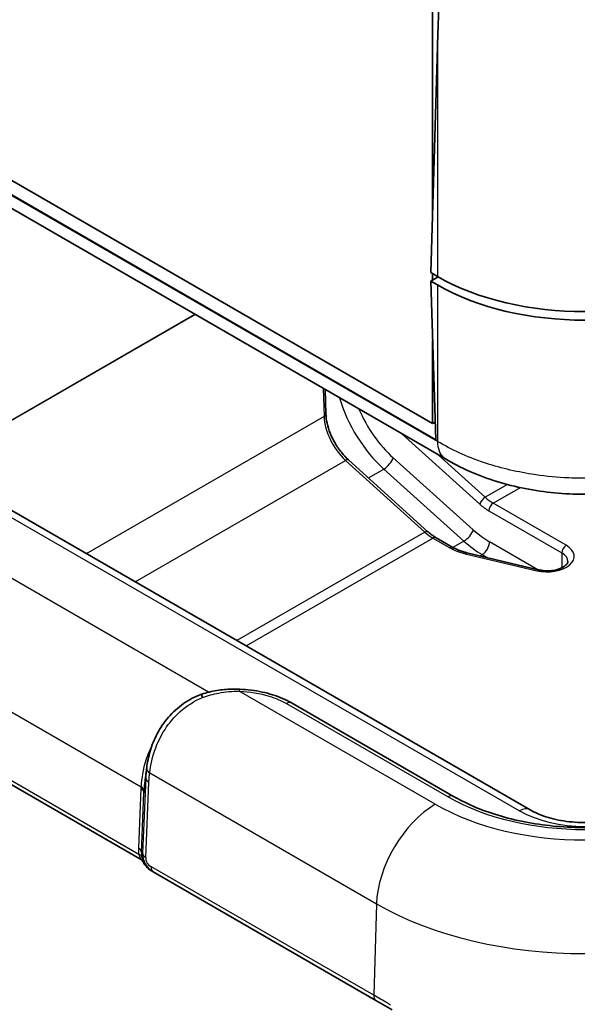
# Model space of a CAD drawing. Units: millimetres. Extents: x 0 to 5253, y 0 to 564.
# Drawn here: x 388 to 415, y 192 to 239 of the extents above; entities that cross this region are included whole.
import ezdxf

# ---------------------------------------------------------------- set-up
doc = ezdxf.new("R2010")
doc.units = ezdxf.units.MM
doc.header["$LTSCALE"] = 1.5
doc.layers.add('Visible (ISO)', color=7, linetype='Continuous', lineweight=35)
doc.layers.add('Visible Narrow (ISO)', color=7, linetype='Continuous', lineweight=25)

msp = doc.modelspace()

# ---------------------------------------------------------------- linework, layer by layer
at = {"layer": 'Visible (ISO)'}
for p, q in [((407.7018, 219.4099), (369.3766, 241.537)), ((407.848, 218.637), (368.8864, 241.1315)), ((407.7018, 240.8838), (407.7018, 229.6402)), ((408.3124, 217.7143), (369.2354, 240.2754)), ((407.9359, 237.5168), (407.6134, 226.6665)), ((407.9359, 226.4803), (407.6134, 226.6665)), ((407.967, 226.4624), (407.6134, 226.2583)), ((407.6134, 226.2583), (407.848, 218.637)), ((407.6134, 226.2583), (407.9359, 226.0721)), ((407.7018, 226.6155), (407.7018, 226.3093)), ((412.3814, 200.8477), (373.1369, 223.5055)), ((407.7018, 223.3866), (407.7018, 219.4099)), ((402.5753, 219.8746), (402.5404, 221.0468)), ((407.8221, 219.4793), (407.7018, 219.4099)), ((407.4773, 214.2132), (403.6595, 217.6638)), ((408.6717, 213.4605), (407.8686, 213.9241)), ((412.7752, 212.3825), (409.3376, 213.2046)), ((393.6297, 198.4968), (380.1817, 206.261)), ((408.6995, 201.4952), (400.9281, 205.982)), ((394.2093, 197.9085), (394.2704, 197.8732)), ((394.2704, 197.8732), (404.9772, 191.6917)), ((404.9772, 191.6917), (405.7602, 191.2396))]:
    msp.add_line(p, q, dxfattribs=at)
for centre, major_axis, ratio, start_param, end_param in [((415.0027, 241.3118), (7.1933, 238.0715), 0.0291792, 1.5721259, 1.5876194), ((415.0027, 230.5703), (10, 0), 0.5780539, 3.9275998, 5.4971782), ((415.0027, 230.162), (-10, 0), 0.5780539, 0.7860072, 2.3555855), ((513.2596, 5298.0181), (-144.2876, -5207.3571), 0.0202839, 0.2078439, 0.2085054), ((398.6261, 199.754), (-2.9855, 5.89), 0.6188395, 0.73684, 0.7434513)]:
    msp.add_ellipse(centre, major_axis=major_axis, ratio=ratio, start_param=start_param, end_param=end_param, dxfattribs=at)
for points, knots in [([(403.6595, 217.6638), (403.5408, 217.771), (403.4248, 217.8947), (403.2077, 218.1661), (403.1065, 218.3139), (402.9268, 218.6228), (402.8482, 218.784), (402.7192, 219.1077), (402.6687, 219.2702), (402.5988, 219.584), (402.5794, 219.7353), (402.5753, 219.8746)], [4.9879192, 4.9879192, 4.9879192, 4.9879192, 5.2399911, 5.2399911, 5.492063, 5.492063, 5.7441349, 5.7441349, 5.9962068, 5.9962068, 6.2482787, 6.2482787, 6.2482787, 6.2482787]), ([(421.6877, 217.7112), (420.9414, 217.2615), (420.1012, 216.8969), (418.3307, 216.3536), (417.3975, 216.1721), (415.4823, 215.9897), (414.5174, 215.9898), (412.6022, 216.173), (411.6692, 216.3549), (409.8992, 216.8989), (409.0592, 217.2638), (408.3132, 217.7138)], [0.0007848, 0.0007848, 0.0007848, 0.0007848, 0.250421, 0.250421, 0.5000572, 0.5000572, 0.7496933, 0.7496933, 0.9993295, 0.9993295, 1.2489657, 1.2489657, 1.2489657, 1.2489657]), ([(407.8686, 213.9241), (407.8428, 213.939), (407.8169, 213.9548), (407.7649, 213.9882), (407.7388, 214.0057), (407.6864, 214.0426), (407.6602, 214.062), (407.6078, 214.1024), (407.5816, 214.1234), (407.5293, 214.1671), (407.5032, 214.1898), (407.4773, 214.2132)], [4.71238898, 4.71238898, 4.71238898, 4.71238898, 4.76749503, 4.76749503, 4.82260107, 4.82260107, 4.87770712, 4.87770712, 4.93281317, 4.93281317, 4.98791921, 4.98791921, 4.98791921, 4.98791921]), ([(409.3376, 213.2046), (409.2869, 213.2167), (409.2371, 213.23), (409.1399, 213.2586), (409.0924, 213.2739), (409.0002, 213.3066), (408.9554, 213.3238), (408.8689, 213.3602), (408.8271, 213.3792), (408.7468, 213.4188), (408.7084, 213.4393), (408.6717, 213.4605)], [4.3196899, 4.3196899, 4.3196899, 4.3196899, 4.39822972, 4.39822972, 4.47676953, 4.47676953, 4.55530935, 4.55530935, 4.63384916, 4.63384916, 4.71238898, 4.71238898, 4.71238898, 4.71238898]), ([(414.2029, 212.7842), (414.2029, 212.7539), (414.1946, 212.7199), (414.1341, 212.6355), (414.0923, 212.5934), (413.9803, 212.515), (413.9133, 212.4787), (413.7562, 212.4152), (413.6656, 212.3883), (413.469, 212.3491), (413.3627, 212.3372), (413.1468, 212.3314), (413.0373, 212.3377), (412.8786, 212.3604), (412.8258, 212.3704), (412.7752, 212.3825)], [2.3561945, 2.3561945, 2.3561945, 2.3561945, 2.7488936, 2.7488936, 3.0459778, 3.0459778, 3.3164955, 3.3164955, 3.5943688, 3.5943688, 3.8803445, 3.8803445, 4.169903, 4.169903, 4.3196899, 4.3196899, 4.3196899, 4.3196899]), ([(393.9658, 202.8747), (393.9978, 203.1209), (394.0495, 203.3903), (394.212, 203.9437), (394.3229, 204.2276), (394.6132, 204.7797), (394.7928, 205.0477), (395.2176, 205.5387), (395.4628, 205.7615), (396.0032, 206.1389), (396.2983, 206.2934), (396.6072, 206.4085)], [0, 0, 0, 0, 0.0863528, 0.0863528, 0.17270561, 0.17270561, 0.25905841, 0.25905841, 0.34541121, 0.34541121, 0.43176401, 0.43176401, 0.43176401, 0.43176401]), ([(396.6072, 206.4085), (396.6062, 206.4081), (396.6062, 206.4045), (396.6092, 206.3872), (396.6137, 206.3691), (396.6278, 206.3192), (396.6372, 206.2877), (396.6489, 206.2502), (396.6491, 206.2497), (396.6493, 206.2491)], [0.009315223, 0.009315223, 0.009315223, 0.009315223, 0.01952383, 0.01952383, 0.035255151, 0.035255151, 0.050969546, 0.050969546, 0.051207495, 0.051207495, 0.051207495, 0.051207495]), ([(398.4326, 206.6433), (398.3104, 206.6485), (398.1879, 206.6498), (397.9426, 206.6442), (397.8199, 206.6374), (397.5749, 206.6152), (397.4525, 206.6), (397.2087, 206.5607), (397.0873, 206.5367), (396.8459, 206.4795), (396.726, 206.4464), (396.6072, 206.4085)], [2.14638565, 2.14638565, 2.14638565, 2.14638565, 2.1799026, 2.1799026, 2.21341954, 2.21341954, 2.24693648, 2.24693648, 2.28045342, 2.28045342, 2.31397037, 2.31397037, 2.31397037, 2.31397037]), ([(398.4326, 206.6433), (398.6151, 206.6356), (398.7969, 206.6204), (399.1559, 206.5754), (399.3331, 206.5456), (399.68, 206.4715), (399.8497, 206.4272), (400.1787, 206.3243), (400.338, 206.2658), (400.6436, 206.1345), (400.7898, 206.0618), (400.9281, 205.982)], [0, 0, 0, 0, 0.05086026, 0.05086026, 0.10172053, 0.10172053, 0.15258079, 0.15258079, 0.20344105, 0.20344105, 0.25430132, 0.25430132, 0.25430132, 0.25430132]), ([(421.3059, 201.4952), (420.6668, 201.1262), (419.9185, 200.8101), (418.2762, 200.3224), (417.3818, 200.1514), (415.5382, 199.9761), (414.589, 199.9724), (412.7373, 200.1337), (411.835, 200.2988), (410.1742, 200.7773), (409.4156, 201.0901), (408.7436, 201.4698), (408.7215, 201.4825), (408.6995, 201.4952)], [3.1415927, 3.1415927, 3.1415927, 3.1415927, 3.4519301, 3.4519301, 3.7637015, 3.7637015, 4.0767683, 4.0767683, 4.3898643, 4.3898643, 4.7017045, 4.7017045, 4.712389, 4.712389, 4.712389, 4.712389]), ([(412.3814, 200.8477), (412.5974, 200.723), (412.8573, 200.6078), (413.4484, 200.416), (413.7813, 200.3406), (414.4857, 200.2452), (414.8579, 200.2266), (415.5963, 200.2515), (415.9624, 200.2953), (416.6418, 200.4378), (416.9557, 200.5358), (417.3724, 200.7129), (417.5049, 200.7789), (417.624, 200.8477)], [1.5707963, 1.5707963, 1.5707963, 1.5707963, 1.8440466, 1.8440466, 2.125952, 2.125952, 2.4144549, 2.4144549, 2.7045676, 2.7045676, 2.9908681, 2.9908681, 3.1415927, 3.1415927, 3.1415927, 3.1415927]), ([(393.7551, 198.3939), (393.7523, 198.3971), (393.7491, 198.4007), (393.7415, 198.4089), (393.7371, 198.4135), (393.7264, 198.4241), (393.72, 198.4302), (393.704, 198.4445), (393.6944, 198.4527), (393.6686, 198.4722), (393.6526, 198.4836), (393.6297, 198.4968)], [0.2061555322, 0.2061555322, 0.2061555322, 0.2061555322, 0.2067187694, 0.2067187694, 0.2072820066, 0.2072820066, 0.2078452439, 0.2078452439, 0.2084084811, 0.2084084811, 0.2089717183, 0.2089717183, 0.2089717183, 0.2089717183]), ([(393.7551, 198.3939), (393.7603, 198.3879), (393.7654, 198.382), (393.7752, 198.3701), (393.7798, 198.3642), (393.7888, 198.3524), (393.793, 198.3466), (393.8011, 198.3351), (393.8049, 198.3293), (393.812, 198.318), (393.8153, 198.3124), (393.8184, 198.3069)], [0.11111993, 0.11111993, 0.11111993, 0.11111993, 0.115040949, 0.115040949, 0.118961968, 0.118961968, 0.122882988, 0.122882988, 0.126804007, 0.126804007, 0.130725026, 0.130725026, 0.130725026, 0.130725026]), ([(393.8184, 198.3069), (393.8367, 198.2739), (393.8568, 198.2419), (393.9003, 198.1802), (393.9237, 198.1505), (393.9735, 198.0939), (394, 198.067), (394.0556, 198.0162), (394.0847, 197.9923), (394.1453, 197.9478), (394.1768, 197.9273), (394.2093, 197.9085)], [-1.0927564, -1.0927564, -1.0927564, -1.0927564, -0.9816842, -0.9816842, -0.87061199, -0.87061199, -0.75953978, -0.75953978, -0.64846757, -0.64846757, -0.53739536, -0.53739536, -0.53739536, -0.53739536])]:
    msp.add_open_spline(points, degree=3, knots=knots, dxfattribs=at)
at = {"layer": 'Visible Narrow (ISO)'}
for p, q in [((407.9359, 218.5521), (368.8006, 241.1469)), ((407.9359, 237.5168), (407.9359, 226.4803)), ((407.9359, 226.0721), (407.9359, 218.5521)), ((396.2833, 224.6594), (383.7108, 217.4007)), ((383.7158, 217.3978), (396.2882, 224.6565)), ((372.6369, 223.456), (411.8814, 200.7982)), ((402.4473, 221.1005), (402.4874, 219.7519)), ((402.4874, 219.7519), (391.0629, 213.1559)), ((406.2282, 218.9176), (409.9631, 215.542)), ((409.6563, 214.3023), (405.8081, 217.7668)), ((410.233, 215.8668), (407.9704, 217.9118)), ((393.403, 211.8049), (403.516, 217.6436)), ((403.516, 217.6436), (407.3338, 214.193)), ((404.6187, 216.7968), (405.3594, 217.2245)), ((405.3594, 217.2245), (409.2075, 213.76)), ((411.2965, 216.4809), (410.233, 215.8668)), ((410.6177, 215.5831), (411.9169, 216.3332)), ((396.9372, 206.5011), (381.619, 215.345)), ((414.1221, 213.5598), (410.6177, 215.5831)), ((410.4056, 215.2157), (413.91, 213.1924)), ((407.3338, 214.193), (398.3002, 208.9775)), ((398.7383, 208.7245), (407.7186, 213.9093)), ((407.7186, 213.9093), (408.5217, 213.4456)), ((409.2075, 213.76), (408.6802, 213.4556)), ((412.7615, 212.3858), (410.4372, 213.7278)), ((409.2678, 213.1578), (412.7054, 212.3357)), ((409.9744, 213.0523), (410.0836, 213.1154)), ((410.0836, 213.1154), (410.3473, 212.9631)), ((413.91, 213.1924), (413.91, 212.4803)), ((380.106, 209.8025), (393.6924, 201.9585)), ((393.5851, 198.7062), (380.0196, 206.5382)), ((407.8312, 201.1134), (398.4113, 206.552)), ((400.6781, 205.9573), (408.4495, 201.4704)), ((394.1083, 202.6204), (405.0045, 196.3294)), ((393.9237, 202.3832), (393.7706, 198.768)), ((393.917, 198.564), (394.07, 202.1792)), ((393.6877, 201.8654), (393.5666, 199.0053)), ((393.713, 198.8013), (393.8341, 201.6614)), ((393.7706, 198.768), (393.713, 198.8013)), ((404.8739, 191.9349), (394.1671, 198.1165)), ((405.0045, 196.3294), (404.8739, 191.9349))]:
    msp.add_line(p, q, dxfattribs=at)
for centre, major_axis, ratio, start_param, end_param in [((406.2354, 220.3358), (2.3, -3.9837), 0.5773503, 4.3153676, 5.225077), ((406.589, 220.5399), (-2.05, 3.5507), 0.5773503, 1.3639584, 2.0834843), ((402.2754, 219.8657), (0.2999, 0.0089), 0.5568493, 5.4809326, 6.2831853), ((403.9008, 218.9929), (1, -1.7321), 0.5773503, 3.9618974, 5.2222569), ((403.4583, 217.4412), (0.2012, 0.2226), 0.3985009, 0, 0.8898965), ((405.4546, 217.5627), (0.3345, 0.3716), 0.400509, 4.0307152, 5.6015115), ((410.1753, 215.6644), (0.2012, 0.2226), 0.3985009, 0.8898965, 2.4606928), ((410.6177, 217.2161), (-1, 1.7321), 0.5773503, 2.0806643, 2.3561945), ((410.4056, 217.0936), (1.15, -1.9919), 0.5773503, 5.2222569, 5.4977871), ((410.6177, 215.3382), (0.15, 0.2598), 0.5773503, 0.7853982, 2.3561945), ((407.2761, 213.9906), (0.2012, 0.2226), 0.3985009, 0, 0.8898965), ((407.7186, 215.5423), (1, -1.7321), 0.5773503, 5.2222569, 5.4977871), ((407.7186, 213.6643), (0.15, 0.2598), 0.5773503, 0, 0.7853982), ((409.3028, 214.0982), (0.3345, 0.3716), 0.400509, 4.0307152, 5.6015115), ((410.4372, 217.0754), (-2.05, 3.5507), 0.5773503, 2.0834843, 2.3561945), ((408.5217, 213.2007), (0.15, 0.2598), 0.5773503, 0, 0.7853982), ((410.148, 214.3846), (2.3, 0), 0.5773503, 3.9269908, 4.3196899), ((410.0836, 216.8713), (2.3, -3.9837), 0.5773503, 5.225077, 5.4977871), ((410.0836, 213.5236), (0.25, 0.433), 0.5773503, 3.9269908, 5.4977871), ((413.2029, 213.0291), (1.3, 0), 0.5773503, 4.3196899, 7.0685835), ((414.1221, 213.3149), (0.15, 0.2598), 0.5773503, 0.7853982, 2.3561945), ((409.2678, 212.9128), (0.0698, 0.2918), 0.3124597, 0, 0.6532636), ((413.2029, 212.7842), (1, 0), 0.5773503, 0, 0.7853982), ((412.7054, 212.0908), (0.0698, 0.2918), 0.3124597, 0, 0.6532636), ((398.4113, 206.1438), (0.0213, 0.4995), 0.0600622, 0, 0.6167592), ((400.6781, 205.549), (0.25, 0.433), 0.5773503, 0, 0.7853982), ((394.4616, 202.8101), (-0.4958, 0.0645), 0.6164855, 0, 0.8608728), ((394.4234, 202.3689), (-0.4996, 0.0211), 0.5651364, 0.0244258, 0.8093194), ((393.3344, 201.6756), (0.4996, -0.0211), 0.5651364, 0.0244258, 0.8093194), ((393.339, 201.7687), (0.4992, -0.0285), 0.5745529, 0.0202512, 0.8177261), ((407.8312, 197.8475), (2, 3.4641), 0.5773503, 0.7853982, 2.3212879), ((415.0027, 205.2539), (-10.142, 0), 0.5773503, 0.7853982, 2.3561945), ((408.4495, 201.0622), (0.25, 0.433), 0.5773503, 0, 0.7853982), ((415.0027, 205.2539), (9.2676, 0), 0.5773503, 3.9269908, 5.4977871), ((411.8814, 199.9817), (0.5, 0.866), 0.5773503, 0, 0.7853982), ((415.0027, 202.6003), (4.4142, 0), 0.5773503, 3.9269908, 5.4977871), ((395.1016, 198.9418), (1.5357, -0.0393), 0.9693278, 3.125379, 3.3269161), ((393.2133, 198.8155), (0.4996, -0.0211), 0.5651364, 0.0244258, 0.8093194), ((394.7482, 198.7521), (-1.0359, 0.0311), 0.9544678, 6.2648936, 6.4664307), ((394.7819, 198.7326), (1.0118, -0.019), 0.9845476, 3.1251128, 4.2009249), ((394.2703, 198.7537), (-0.4996, 0.0211), 0.5651364, 0.0244258, 0.8093194), ((393.2318, 198.5164), (0.4932, 0.0824), 0.3965205, 0.0191337, 0.7082024), ((393.9058, 198.3554), (-0.0874, -0.0485), 0.7775185, 6.2639864, 6.2831853), ((394.6871, 198.7874), (-0.5196, 0.8806), 0.9709147, 1.5422897, 2.0976508), ((394.4286, 198.5429), (-0.5119, 0.0131), 0.9693278, 6.2669716, 7.3427837), ((394.5204, 198.3062), (-0.25, -0.433), 0.5773503, 5.4628806, 6.2831853), ((415.0027, 202.1019), (14.1396, 0), 0.5773503, 3.9269908, 5.4977871), ((405.2272, 192.1247), (-0.25, -0.433), 0.5773503, 5.4628806, 6.2831853)]:
    msp.add_ellipse(centre, major_axis=major_axis, ratio=ratio, start_param=start_param, end_param=end_param, dxfattribs=at)
for points, knots in [([(422.0694, 218.5516), (421.427, 218.1627), (420.6877, 217.8229), (418.9733, 217.241), (417.9853, 217.0199), (416.3102, 216.8178), (415.6533, 216.779), (414.6773, 216.779), (414.3505, 216.7886), (413.5027, 216.8391), (412.9829, 216.8954), (411.6622, 217.1045), (410.8848, 217.2933), (409.339, 217.8132), (408.5876, 218.1571), (407.9359, 218.5516)], [0.0007085, 0.0007085, 0.0007085, 0.0007085, 0.2186202, 0.2186202, 0.4684719, 0.4684719, 0.6246291, 0.6246291, 0.7027078, 0.7027078, 0.8276336, 0.8276336, 1.0275149, 1.0275149, 1.2485503, 1.2485503, 1.2485503, 1.2485503]), ([(407.9359, 218.5516), (407.9372, 218.3854), (407.9621, 218.2339), (408.0093, 218.1044), (408.0565, 217.9749), (408.1261, 217.8674), (408.2146, 217.7873), (408.2453, 217.7595), (408.2782, 217.735), (408.3132, 217.7139)], [0, 0, 0, 0, 0.25000006, 0.25000006, 0.25000006, 0.50000013, 0.50000013, 0.50000013, 0.58672172, 0.58672172, 0.58672172, 0.58672172]), ([(396.6493, 206.2491), (396.9005, 206.3414), (397.1579, 206.4116), (397.7475, 206.5239), (398.0812, 206.5534), (398.4113, 206.552)], [-2.31277641, -2.31277641, -2.31277641, -2.31277641, -2.23953448, -2.23953448, -2.14638565, -2.14638565, -2.14638565, -2.14638565]), ([(398.4113, 206.552), (398.912, 206.5307), (399.4049, 206.4488), (400.1526, 206.2181), (400.4337, 206.0983), (400.6781, 205.9573)], [0, 0, 0, 0, 0.1506223, 0.1506223, 0.25430132, 0.25430132, 0.25430132, 0.25430132]), ([(394.1083, 202.6204), (394.1521, 202.9949), (394.2412, 203.4123), (394.5108, 204.1295), (394.6595, 204.4306), (394.8439, 204.714), (395.044, 205.0215), (395.2862, 205.3079), (395.8863, 205.8458), (396.2565, 206.0818), (396.6493, 206.2491)], [0, 0, 0, 0, 0.1250031, 0.1250031, 0.21597962, 0.21597962, 0.21597962, 0.31469277, 0.31469277, 0.43058653, 0.43058653, 0.43058653, 0.43058653]), ([(394.2159, 203.928), (394.0972, 203.7041), (394.0005, 203.4719), (393.7829, 202.7996), (393.7164, 202.3557), (393.6924, 201.9585)], [0.34378421, 0.34378421, 0.34378421, 0.34378421, 0.43115379, 0.43115379, 0.59553564, 0.59553564, 0.59553564, 0.59553564]), ([(393.9613, 202.8394), (393.9529, 202.7713), (393.9456, 202.7025), (393.9324, 202.5507), (393.9271, 202.4675), (393.9237, 202.3832)], [-0.050875468, -0.050875468, -0.050875468, -0.050875468, -0.027496933, -0.027496933, 0, 0, 0, 0]), ([(394.07, 202.1792), (394.0732, 202.2547), (394.0781, 202.3292), (394.091, 202.4763), (394.0989, 202.5488), (394.1083, 202.6204)], [0, 0, 0, 0, 0.027496933, 0.027496933, 0.054993866, 0.054993866, 0.054993866, 0.054993866]), ([(393.8341, 201.6614), (393.8541, 201.8221), (393.874, 201.983), (393.894, 202.1441), (393.9039, 202.2237), (393.9138, 202.3034), (393.9237, 202.3832)], [-0.90545437, -0.90545437, -0.90545437, -0.90545437, -0.67137917, -0.67137917, -0.67137917, -0.55560695, -0.55560695, -0.55560695, -0.55560695]), ([(393.6924, 201.9585), (393.6915, 201.943), (393.6907, 201.9275), (393.6891, 201.8965), (393.6884, 201.881), (393.6877, 201.8654)], [-0.011343009, -0.011343009, -0.011343009, -0.011343009, -0.005671504, -0.005671504, 0, 0, 0, 0]), ([(393.8341, 201.6614), (393.8347, 201.6756), (393.8354, 201.6897), (393.8368, 201.7179), (393.8376, 201.732), (393.8384, 201.746)], [0, 0, 0, 0, 0.005671504, 0.005671504, 0.011343009, 0.011343009, 0.011343009, 0.011343009]), ([(393.5851, 198.7062), (393.5996, 198.6614), (393.6163, 198.6195), (393.6547, 198.527), (393.6709, 198.4893), (393.6512, 198.4861), (393.6419, 198.4897), (393.6298, 198.4966)], [-0.29478932, -0.29478932, -0.29478932, -0.29478932, -0.268120549, -0.268120549, -0.225450514, -0.225450514, -0.208971718, -0.208971718, -0.208971718, -0.208971718]), ([(393.8177, 198.3082), (393.8172, 198.3094), (393.8166, 198.3108), (393.808, 198.331), (393.7825, 198.3836), (393.7457, 198.4985), (393.733, 198.5489), (393.7242, 198.6025)], [0.221694719, 0.221694719, 0.221694719, 0.221694719, 0.225450514, 0.225450514, 0.268120549, 0.268120549, 0.29478932, 0.29478932, 0.29478932, 0.29478932]), ([(405.6852, 191.4677), (405.6373, 191.4953), (405.5896, 191.5227), (405.313, 191.6817), (405.0901, 191.8101), (404.8739, 191.9349)], [-0.074629173, -0.074629173, -0.074629173, -0.074629173, -0.061839476, -0.061839476, 0, 0, 0, 0])]:
    msp.add_open_spline(points, degree=3, knots=knots, dxfattribs=at)
for points in [[(393.8384, 201.746), (393.8457, 201.8702), (393.8571, 201.9984), (393.8735, 202.1293)], [(393.8177, 198.3082), (393.8015, 198.337), (393.7801, 198.3655), (393.7551, 198.394)]]:
    msp.add_open_spline(points, degree=3, dxfattribs=at)

doc.saveas('drawing.dxf')
